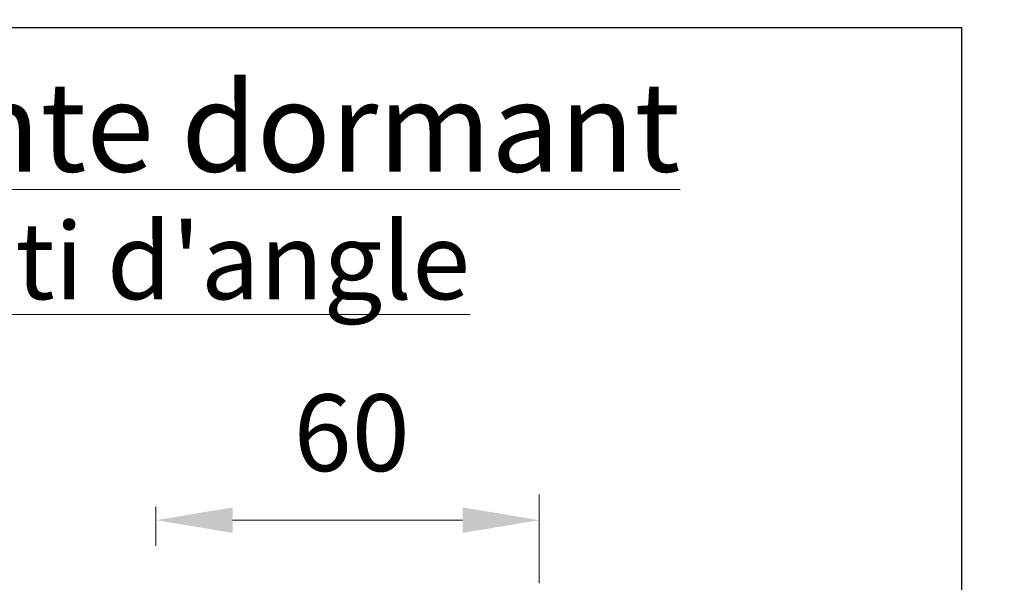
# Model space of a CAD drawing. Units: millimetres. Extents: x 0 to 321, y -11 to 450.
# Drawn here: x 50 to 88, y 242 to 264 of the extents above; entities that cross this region are included whole.
import ezdxf

# ---------------------------------------------------------------- set-up
doc = ezdxf.new("R2010")
doc.units = ezdxf.units.MM
doc.header["$PDMODE"] = 2
doc.header["$PDSIZE"] = 10
for name, color, linetype, lineweight in [('AM_1', 30, 'Continuous', 30), ('AM_5', 3, 'Continuous', 20), ('AM_6', 3, 'Continuous', 20)]:
    doc.layers.add(name, color=color, linetype=linetype, lineweight=lineweight)
doc.styles.get("Standard").update_dxf_attribs({"font": 'arial.ttf'})
doc.dimstyles.new('MAL-ISO$0', dxfattribs={"dimtxt": 3, "dimasz": 3, "dimexe": 1, "dimexo": 1, "dimgap": 1.5, "dimtad": 1, "dimtxsty": 'Standard', "dimcen": 0, "dimclrd": 256, "dimclre": 256, "dimclrt": 3, "dimadec": 1, "dimazin": 2, "dimtp": 0.1, "dimtm": 0.1, "dimtfac": 0.71, "dimtmove": 0, "dimatfit": 3, "dimfxl": 1, "dimlwd": -1, "dimlwe": -1, "dimarcsym": 1})

# ---------------------------------------------------------------- blocks, each defined once
blk = doc.blocks.new('*D47')
at = {"layer": 'AM_5', "transparency": 16777216}
for p, q in [((60.46394461751953, 302.4065862875352), (60.46394461751953, 264.4276642770655)), ((255.4639446175208, 302.4065862873564), (255.4639446175208, 264.4276642770655)), ((63.46394461751953, 265.4276642770655), (252.4639446175208, 265.4276642770655))]:
    blk.add_line(p, q, dxfattribs=at)
for points in [[(63.46394461751953, 265.9276642770655), (63.46394461751953, 264.9276642770655), (60.46394461751953, 265.4276642770655)], [(252.4639446175208, 265.9276642770655), (252.4639446175208, 264.9276642770655), (255.4639446175208, 265.4276642770655)]]:
    blk.add_solid(points, dxfattribs=at)
at = {"layer": 'Defpoints', "color": 0, "transparency": 16777216}
for p in [(60.46394461751953, 303.4065862875352), (255.4639446175208, 303.4065862873564), (255.4639446175208, 265.4276642770655)]:
    blk.add_point(p, dxfattribs=at)
at = {"layer": 'AM_5', "color": 3, "transparency": 16777216, "insert": (157.2139446174911, 268.874799338457), "char_height": 3, "attachment_point": 5}
blk.add_mtext('Largeur Fond de Feuillure = Largeur Passage Libre Huisserie + 50', dxfattribs=at)
blk = doc.blocks.new('*D52')
at = {"layer": 'AM_5', "transparency": 16777216}
for p, q in [((62.46394461746769, 303.2815862875322), (62.46394461746769, 273.6453251952243)), ((253.4639446174638, 303.4146480994783), (253.4639446174638, 273.6453251952243)), ((65.46394461746769, 274.6453251952243), (250.4639446174638, 274.6453251952243))]:
    blk.add_line(p, q, dxfattribs=at)
for points in [[(65.46394461746769, 275.1453251952243), (65.46394461746769, 274.1453251952243), (62.46394461746769, 274.6453251952243)], [(250.4639446174638, 275.1453251952243), (250.4639446174638, 274.1453251952243), (253.4639446174638, 274.6453251952243)]]:
    blk.add_solid(points, dxfattribs=at)
at = {"layer": 'Defpoints', "color": 0, "transparency": 16777216}
for p in [(253.4639446174638, 304.4146480994783), (62.46394461746769, 304.2815862875322), (253.4639446174638, 274.6453251952243)]:
    blk.add_point(p, dxfattribs=at)
at = {"layer": 'AM_5', "color": 3, "transparency": 16777216, "insert": (157.9639446174658, 278.0924602566158), "char_height": 3, "attachment_point": 5}
blk.add_mtext('Largeur ouvrant = Largeur Passage Libre Huisserie + 42', dxfattribs=at)
blk = doc.blocks.new('*D61')
at = {"layer": 'AM_5', "transparency": 16777216}
for p, q in [((70.0626141856826, 241.5287439682531), (70.0626141856826, 244.9994504553547)), ((55.06261418568261, 244.5287439682531), (55.06261418568261, 242.9994504553547)), ((58.06261418568261, 243.9994504553547), (67.0626141856826, 243.9994504553547))]:
    blk.add_line(p, q, dxfattribs=at)
for points in [[(58.06261418568261, 244.4994504553547), (58.06261418568261, 243.4994504553547), (55.06261418568261, 243.9994504553547)], [(67.0626141856826, 244.4994504553547), (67.0626141856826, 243.4994504553547), (70.0626141856826, 243.9994504553547)]]:
    blk.add_solid(points, dxfattribs=at)
at = {"layer": 'Defpoints', "color": 0, "transparency": 16777216}
for p in [(55.06261418568261, 245.5287439682531), (70.0626141856826, 243.9994504553547), (70.0626141856826, 240.5287439682531)]:
    blk.add_point(p, dxfattribs=at)
at = {"layer": 'AM_5', "color": 3, "transparency": 16777216, "insert": (62.7210555452325, 247.0311694185198), "char_height": 3, "attachment_point": 5}
blk.add_mtext('60', dxfattribs=at)

msp = doc.modelspace()

# ---------------------------------------------------------------- linework, layer by layer
at = {"layer": 'AM_1'}
msp.add_lwpolyline([(25.3323872676018, 263.281735393702), (86.58517870963806, 263.281735393702), (86.58517870963794, 211.4421642450005), (25.3323872676018, 211.4421642450005)], close=True, dxfattribs=at)

# ---------------------------------------------------------------- texts
at = {"layer": 'AM_6', "width": 48.96467096804463}
for s, insert, char_height, attachment_point in [('{\\fArial|b1|i0|c0|p34;\\LVariante dormant}', (55.95878298861993, 259.3848743243187), 3.5, 5), ("{\\LBati d'angle}", (55.95878298861993, 255.644039519772), 3, 2)]:
    msp.add_mtext(s, dxfattribs=dict(at, insert=insert, char_height=char_height, attachment_point=attachment_point))

# ---------------------------------------------------------------- dimensions: what is measured, and where the dimension line sits
at = {"layer": 'AM_5'}
for base, p1, p2, text, picture, middle in [((253.4639446174638, 274.6453251952243), (62.46394461746769, 304.2815862875322), (253.4639446174638, 304.4146480994783), 'Largeur ouvrant = Largeur Passage Libre Huisserie + 42', '*D52', (157.9639446174658, 274.6453251952243)), ((255.4639446175208, 265.4276642770655), (60.46394461751953, 303.4065862875352), (255.4639446175208, 303.4065862873564), 'Largeur Fond de Feuillure = Largeur Passage Libre Huisserie + 50', '*D47', (157.2139446174911, 265.4276642770655))]:
    dim = msp.add_linear_dim(base=base, p1=p1, p2=p2, text=text, dimstyle='MAL-ISO$0', override={"dimlfac": 2}, dxfattribs=at)
    dim.commit()
    dim.dimension.update_dxf_attribs({"geometry": picture, "text_midpoint": middle, "dimtype": 160})
dim = msp.add_linear_dim(base=(70.0626141856826, 243.9994504553547), p1=(55.06261418568261, 245.5287439682531), p2=(70.0626141856826, 240.5287439682531), dimstyle='MAL-ISO$0', override={"dimlfac": 4}, dxfattribs=at)
dim.commit()
dim.dimension.update_dxf_attribs({"geometry": '*D61', "text_midpoint": (62.7210555452325, 243.9994504553547), "dimtype": 160})

doc.saveas('drawing.dxf')
